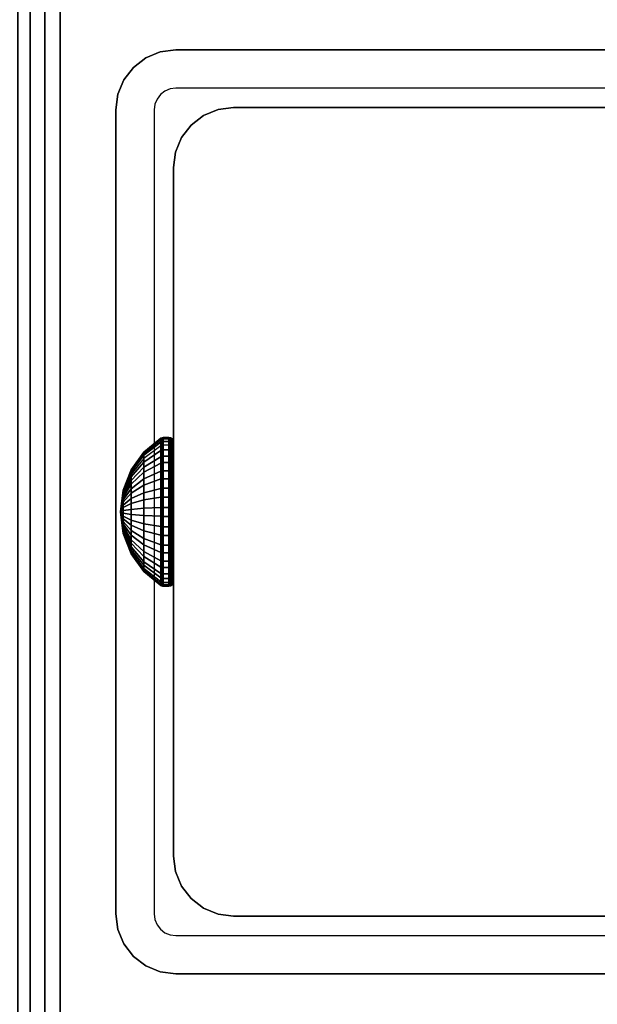
# Model space of a CAD drawing. Units: inches. Extents: x -0.2 to 48, y -20 to 0.
# Drawn here: x 5.8 to 7, y -11.1 to -9 of the extents above; entities that cross this region are included whole.
import ezdxf

# ---------------------------------------------------------------- set-up
doc = ezdxf.new("R2010")
doc.units = ezdxf.units.IN
doc.header["$MEASUREMENT"] = 0
for name, color, linetype in [('A-FURN-3-TABLE-FRAME-HARDWARE', 253, 'Continuous'), ('A-FURN-3-TABLE-LEG-FOOT', 253, 'Continuous'), ('A-FURN-3-TABLE-LEG-INNER', 253, 'Continuous'), ('A-FURN-3-TABLE-LEG-MAIN', 253, 'Continuous'), ('A-FURN-3-TABLE-LEG-MAIN-SUPPORT', 253, 'Continuous'), ('A-FURN-3-TABLE-SURFACE-BOTTOM', 255, 'Continuous'), ('A-FURN-3-TABLE-SURFACE-TOP-HPL-TFL', 255, 'Continuous')]:
    doc.layers.add(name, color=color, linetype=linetype)

msp = doc.modelspace()

# ---------------------------------------------------------------- linework, layer by layer
at = {"layer": 'A-FURN-3-TABLE-LEG-MAIN'}
for points, invisible_edges in [([(6.1065, -9.1469, 17.5), (6.0968, -9.1543, 17.5), (6.0381, -9.0957, 17.5), (6.065, -9.075, 17.5)], 10), ([(6.1178, -9.1422, 17.5), (6.1065, -9.1469, 17.5), (6.065, -9.075, 17.5), (6.0964, -9.062, 17.5)], 10), ([(6.13, -9.1406, 17.5), (6.1178, -9.1422, 17.5), (6.0964, -9.062, 17.5), (6.13, -9.0576, 17.5)], 10), ([(7.87, -9.0576, 17.5), (7.87, -9.1406, 17.5), (6.13, -9.1406, 17.5), (6.13, -9.0576, 17.5)], 5), ([(6.0968, -9.1543, 17.5), (6.0893, -9.1641, 17.5), (6.0174, -9.1226, 17.5), (6.0381, -9.0957, 17.5)], 10), ([(6.0893, -9.1641, 17.5), (6.0846, -9.1754, 17.5), (6.0044, -9.1539, 17.5), (6.0174, -9.1226, 17.5)], 10), ([(6.0846, -9.1754, 17.5), (6.083, -9.1876, 17.5), (6, -9.1876, 17.5), (6.0044, -9.1539, 17.5)], 10), ([(6, -9.1876, 17.5), (6.083, -9.1876, 17.5), (6.083, -10.9276, 17.5), (6, -10.9276, 17.5)], 5), ([(6.083, -10.9276, 17.5), (6.0846, -10.9397, 17.5), (6.0044, -10.9612, 17.5), (6, -10.9276, 17.5)], 10), ([(6.0846, -10.9397, 17.5), (6.0893, -10.9511, 17.5), (6.0174, -10.9926, 17.5), (6.0044, -10.9612, 17.5)], 10), ([(6.0893, -10.9511, 17.5), (6.0968, -10.9608, 17.5), (6.0381, -11.0195, 17.5), (6.0174, -10.9926, 17.5)], 10), ([(6.0968, -10.9608, 17.5), (6.1065, -10.9683, 17.5), (6.065, -11.0402, 17.5), (6.0381, -11.0195, 17.5)], 10), ([(6.1065, -10.9683, 17.5), (6.1178, -10.973, 17.5), (6.0964, -11.0532, 17.5), (6.065, -11.0402, 17.5)], 10), ([(6.1178, -10.973, 17.5), (6.13, -10.9746, 17.5), (6.13, -11.0576, 17.5), (6.0964, -11.0532, 17.5)], 10), ([(6.13, -10.9746, 17.5), (7.87, -10.9746, 17.5), (7.87, -11.0576, 17.5), (6.13, -11.0576, 17.5)], 10)]:
    msp.add_3dface(points, dxfattribs=dict(at, invisible_edges=invisible_edges))
at = {"layer": 'A-FURN-3-TABLE-LEG-MAIN-SUPPORT'}
for points, invisible_edges in [([(4, -7.3076, 41), (4, -12.8076, 41), (10, -12.8076, 41), (10, -7.3076, 41)], 10), ([(10, -12.8076, 40.865), (4, -12.8076, 40.865), (4, -7.3076, 40.865), (10, -7.3076, 40.865)], 5)]:
    msp.add_3dface(points, dxfattribs=dict(at, invisible_edges=invisible_edges))
at = {"layer": 'A-FURN-3-TABLE-SURFACE-BOTTOM'}
for points, invisible_edges in [([(2.1227, -0.1181, 41), (9.4105, -19.2409, 41), (5.7715, -19.5276, 41), (2.1227, -0.1181, 41)], 5), ([(13.054, -19.0177, 41), (9.4105, -19.2409, 41), (2.1227, -0.1181, 41), (13.054, -19.0177, 41)], 6), ([(2.1227, -0.1181, 41), (16.7008, -18.8583, 41), (13.054, -19.0177, 41), (2.1227, -0.1181, 41)], 5), ([(20.3498, -18.7626, 41), (16.7008, -18.8583, 41), (2.1227, -0.1181, 41), (20.3498, -18.7626, 41)], 6), ([(24, -18.7307, 41), (20.3498, -18.7626, 41), (2.1227, -0.1181, 41), (24, -18.7307, 41)], 6), ([(45.8773, -0.1181, 41), (24, -18.7307, 41), (2.1227, -0.1181, 41), (45.8773, -0.1181, 41)], 3)]:
    msp.add_3dface(points, dxfattribs=dict(at, invisible_edges=invisible_edges))
at = {"layer": 'A-FURN-3-TABLE-SURFACE-TOP-HPL-TFL'}
for points, invisible_edges in [([(5.7715, -19.5276, 42), (9.4105, -19.2409, 42), (2.1227, -0.1181, 42)], 10), ([(2.1227, -0.1181, 42), (9.4105, -19.2409, 42), (13.054, -19.0177, 42)], 9), ([(13.054, -19.0177, 42), (16.7008, -18.8583, 42), (2.1227, -0.1181, 42)], 10), ([(2.1227, -0.1181, 42), (16.7008, -18.8583, 42), (20.3498, -18.7626, 42)], 9), ([(2.1227, -0.1181, 42), (20.3498, -18.7626, 42), (24, -18.7307, 42)], 9), ([(2.1227, -0.1181, 42), (24, -18.7307, 42), (45.8773, -0.1181, 42)], 3)]:
    msp.add_3dface(points, dxfattribs=dict(at, invisible_edges=invisible_edges))

# ---------------------------------------------------------------- meshes
at = {"layer": 'A-FURN-3-TABLE-FRAME-HARDWARE'}
mesh = msp.add_polymesh((9, 9), dxfattribs=at)
for k, corner in enumerate([(6.01, -10.0576, 8), (6.0159, -10.0116, 8.0094), (6.0333, -9.9685, 8.0182), (6.0611, -9.931, 8.0258), (6.0975, -9.9014, 8.0319), (6.0987, -9.9007, 8.032), (6.1001, -9.9002, 8.0321), (6.1015, -9.8999, 8.0322), (6.1029, -9.8998, 8.0322), (6.01, -10.0576, 8), (6.0159, -10.0107, 7.9972), (6.0333, -9.9668, 7.9945), (6.0611, -9.9286, 7.9922), (6.0975, -9.8984, 7.9904), (6.0987, -9.8978, 7.9903), (6.1001, -9.8973, 7.9903), (6.1015, -9.897, 7.9903), (6.1029, -9.8969, 7.9903), (6.01, -10.0576, 8), (6.0159, -10.0131, 7.9851), (6.0333, -9.9713, 7.9712), (6.0611, -9.935, 7.9591), (6.0975, -9.9064, 7.9495), (6.0987, -9.9057, 7.9493), (6.1001, -9.9052, 7.9491), (6.1015, -9.905, 7.949), (6.1029, -9.9049, 7.949), (6.01, -10.0576, 8), (6.0159, -10.0184, 7.9741), (6.0333, -9.9817, 7.9499), (6.0611, -9.9498, 7.9287), (6.0975, -9.9246, 7.9121), (6.0987, -9.924, 7.9117), (6.1001, -9.9236, 7.9114), (6.1015, -9.9234, 7.9113), (6.1029, -9.9233, 7.9112), (6.01, -10.0576, 8), (6.0159, -10.0265, 7.9649), (6.0333, -9.9973, 7.9319), (6.0611, -9.9719, 7.9033), (6.0975, -9.9519, 7.8807), (6.0987, -9.9514, 7.8802), (6.1001, -9.9511, 7.8798), (6.1015, -9.9509, 7.8796), (6.1029, -9.9508, 7.8795), (6.01, -10.0576, 8), (6.0159, -10.0366, 7.958), (6.0333, -10.017, 7.9186), (6.0611, -9.9998, 7.8844), (6.0975, -9.9863, 7.8574), (6.0987, -9.986, 7.8568), (6.1001, -9.9858, 7.8563), (6.1015, -9.9857, 7.8561), (6.1029, -9.9857, 7.856), (6.01, -10.0576, 8), (6.0159, -10.0482, 7.954), (6.0333, -10.0394, 7.9109), (6.0611, -10.0317, 7.8734), (6.0975, -10.0257, 7.8438), (6.0987, -10.0256, 7.8431), (6.1001, -10.0255, 7.8426), (6.1015, -10.0254, 7.8424), (6.1029, -10.0254, 7.8423), (6.01, -10.0576, 8), (6.0159, -10.0604, 7.9531), (6.0333, -10.0631, 7.9092), (6.0611, -10.0654, 7.871), (6.0975, -10.0672, 7.8409), (6.0987, -10.0673, 7.8402), (6.1001, -10.0673, 7.8397), (6.1015, -10.0673, 7.8394), (6.1029, -10.0673, 7.8393), (6.01, -10.0576, 8), (6.0159, -10.0724, 7.9555), (6.0333, -10.0864, 7.9137), (6.0611, -10.0985, 7.8774), (6.0975, -10.1081, 7.8488), (6.0987, -10.1083, 7.8481), (6.1001, -10.1084, 7.8477), (6.1015, -10.1085, 7.8474), (6.1029, -10.1086, 7.8473)]):
    mesh.set_mesh_vertex(divmod(k, 9), corner)
mesh = msp.add_polymesh((9, 6), dxfattribs=at)
for k, corner in enumerate([(6.1029, -9.8998, 8.0322), (6.115, -9.8998, 8.0322), (6.1188, -9.9006, 8.032), (6.1221, -9.9027, 8.0316), (6.1242, -9.9059, 8.031), (6.125, -9.9096, 8.0302), (6.1029, -9.8969, 7.9903), (6.115, -9.8969, 7.9903), (6.1188, -9.8976, 7.9903), (6.1221, -9.8998, 7.9905), (6.1242, -9.903, 7.9906), (6.125, -9.9069, 7.9909), (6.1029, -9.9049, 7.949), (6.115, -9.9049, 7.949), (6.1188, -9.9056, 7.9493), (6.1221, -9.9076, 7.9499), (6.1242, -9.9107, 7.951), (6.125, -9.9144, 7.9522), (6.1029, -9.9233, 7.9112), (6.115, -9.9233, 7.9112), (6.1188, -9.9239, 7.9116), (6.1221, -9.9257, 7.9128), (6.1242, -9.9284, 7.9146), (6.125, -9.9316, 7.9167), (6.1029, -9.9508, 7.8795), (6.115, -9.9508, 7.8795), (6.1188, -9.9513, 7.8801), (6.1221, -9.9528, 7.8817), (6.1242, -9.9549, 7.8841), (6.125, -9.9575, 7.887), (6.1029, -9.9857, 7.856), (6.115, -9.9857, 7.856), (6.1188, -9.986, 7.8566), (6.1221, -9.987, 7.8586), (6.1242, -9.9884, 7.8615), (6.125, -9.9901, 7.8649), (6.1029, -10.0254, 7.8423), (6.115, -10.0254, 7.8423), (6.1188, -10.0255, 7.843), (6.1221, -10.026, 7.8451), (6.1242, -10.0266, 7.8483), (6.125, -10.0274, 7.8521), (6.1029, -10.0673, 7.8393), (6.115, -10.0673, 7.8393), (6.1188, -10.0673, 7.8401), (6.1221, -10.0671, 7.8422), (6.1242, -10.0669, 7.8455), (6.125, -10.0667, 7.8493), (6.1029, -10.1086, 7.8473), (6.115, -10.1086, 7.8473), (6.1188, -10.1083, 7.848), (6.1221, -10.1076, 7.8501), (6.1242, -10.1066, 7.8531), (6.125, -10.1054, 7.8568)]):
    mesh.set_mesh_vertex(divmod(k, 6), corner)
mesh = msp.add_polymesh((8, 9), dxfattribs=at)
for k, corner in enumerate([(6.01, -10.0576, 8), (6.0159, -10.0887, 8.0351), (6.0333, -10.1179, 8.0681), (6.0611, -10.1433, 8.0967), (6.0975, -10.1633, 8.1193), (6.0987, -10.1638, 8.1198), (6.1001, -10.1641, 8.1202), (6.1015, -10.1643, 8.1204), (6.1029, -10.1643, 8.1205), (6.01, -10.0576, 8), (6.0159, -10.0786, 8.042), (6.0333, -10.0982, 8.0814), (6.0611, -10.1153, 8.1156), (6.0975, -10.1288, 8.1426), (6.0987, -10.1291, 8.1432), (6.1001, -10.1293, 8.1437), (6.1015, -10.1295, 8.1439), (6.1029, -10.1295, 8.144), (6.01, -10.0576, 8), (6.0159, -10.067, 8.046), (6.0333, -10.0758, 8.0891), (6.0611, -10.0834, 8.1266), (6.0975, -10.0895, 8.1562), (6.0987, -10.0896, 8.1569), (6.1001, -10.0897, 8.1574), (6.1015, -10.0898, 8.1576), (6.1029, -10.0898, 8.1577), (6.01, -10.0576, 8), (6.0159, -10.0547, 8.0469), (6.0333, -10.0521, 8.0908), (6.0611, -10.0498, 8.129), (6.0975, -10.048, 8.1591), (6.0987, -10.0479, 8.1598), (6.1001, -10.0479, 8.1603), (6.1015, -10.0479, 8.1606), (6.1029, -10.0479, 8.1607), (6.01, -10.0576, 8), (6.0159, -10.0427, 8.0445), (6.0333, -10.0288, 8.0863), (6.0611, -10.0167, 8.1226), (6.0975, -10.0071, 8.1512), (6.0987, -10.0069, 8.1519), (6.1001, -10.0067, 8.1523), (6.1015, -10.0066, 8.1526), (6.1029, -10.0066, 8.1527), (6.01, -10.0576, 8), (6.0159, -10.0317, 8.0392), (6.0333, -10.0074, 8.0759), (6.0611, -9.9863, 8.1078), (6.0975, -9.9697, 8.133), (6.0987, -9.9693, 8.1336), (6.1001, -9.969, 8.134), (6.1015, -9.9689, 8.1342), (6.1029, -9.9688, 8.1343), (6.01, -10.0576, 8), (6.0159, -10.0224, 8.0311), (6.0333, -9.9895, 8.0603), (6.0611, -9.9608, 8.0857), (6.0975, -9.9382, 8.1057), (6.0987, -9.9377, 8.1062), (6.1001, -9.9374, 8.1065), (6.1015, -9.9371, 8.1067), (6.1029, -9.9371, 8.1068), (6.01, -10.0576, 8), (6.0159, -10.0156, 8.021), (6.0333, -9.9762, 8.0406), (6.0611, -9.942, 8.0577), (6.0975, -9.9149, 8.0712), (6.0987, -9.9143, 8.0715), (6.1001, -9.9139, 8.0718), (6.1015, -9.9136, 8.0719), (6.1029, -9.9135, 8.0719)]):
    mesh.set_mesh_vertex(divmod(k, 9), corner)
mesh = msp.add_polymesh((8, 6), dxfattribs=at)
for k, corner in enumerate([(6.1029, -10.1643, 8.1205), (6.115, -10.1643, 8.1205), (6.1188, -10.1638, 8.1199), (6.1221, -10.1624, 8.1183), (6.1242, -10.1602, 8.1159), (6.125, -10.1577, 8.113), (6.1029, -10.1295, 8.144), (6.115, -10.1295, 8.144), (6.1188, -10.1292, 8.1434), (6.1221, -10.1282, 8.1414), (6.1242, -10.1268, 8.1385), (6.125, -10.125, 8.1351), (6.1029, -10.0898, 8.1577), (6.115, -10.0898, 8.1577), (6.1188, -10.0896, 8.157), (6.1221, -10.0892, 8.1549), (6.1242, -10.0885, 8.1517), (6.125, -10.0878, 8.1479), (6.1029, -10.0479, 8.1607), (6.115, -10.0479, 8.1607), (6.1188, -10.0479, 8.1599), (6.1221, -10.048, 8.1578), (6.1242, -10.0482, 8.1545), (6.125, -10.0485, 8.1507), (6.1029, -10.0066, 8.1527), (6.115, -10.0066, 8.1527), (6.1188, -10.0068, 8.152), (6.1221, -10.0075, 8.1499), (6.1242, -10.0085, 8.1469), (6.125, -10.0098, 8.1432), (6.1029, -9.9688, 8.1343), (6.115, -9.9688, 8.1343), (6.1188, -9.9692, 8.1337), (6.1221, -9.9704, 8.1319), (6.1242, -9.9722, 8.1292), (6.125, -9.9743, 8.126), (6.1029, -9.9371, 8.1068), (6.115, -9.9371, 8.1068), (6.1188, -9.9376, 8.1063), (6.1221, -9.9393, 8.1048), (6.1242, -9.9417, 8.1027), (6.125, -9.9446, 8.1001), (6.1029, -9.9135, 8.0719), (6.115, -9.9135, 8.0719), (6.1188, -9.9142, 8.0716), (6.1221, -9.9162, 8.0706), (6.1242, -9.9191, 8.0692), (6.125, -9.9225, 8.0675)]):
    mesh.set_mesh_vertex(divmod(k, 6), corner)
mesh = msp.add_polymesh((9, 9), dxfattribs=at)
for k, corner in enumerate([(6.01, -10.0576, 8), (6.0159, -10.0724, 7.9555), (6.0333, -10.0864, 7.9137), (6.0611, -10.0985, 7.8774), (6.0975, -10.1081, 7.8488), (6.0987, -10.1083, 7.8481), (6.1001, -10.1084, 7.8477), (6.1015, -10.1085, 7.8474), (6.1029, -10.1086, 7.8473), (6.01, -10.0576, 8), (6.0159, -10.0835, 7.9608), (6.0333, -10.1077, 7.9241), (6.0611, -10.1288, 7.8922), (6.0975, -10.1455, 7.867), (6.0987, -10.1459, 7.8664), (6.1001, -10.1461, 7.866), (6.1015, -10.1463, 7.8658), (6.1029, -10.1464, 7.8657), (6.01, -10.0576, 8), (6.0159, -10.0927, 7.9689), (6.0333, -10.1256, 7.9397), (6.0611, -10.1543, 7.9143), (6.0975, -10.1769, 7.8943), (6.0987, -10.1774, 7.8938), (6.1001, -10.1778, 7.8935), (6.1015, -10.178, 7.8933), (6.1029, -10.1781, 7.8932), (6.01, -10.0576, 8), (6.0159, -10.0996, 7.979), (6.0333, -10.1389, 7.9594), (6.0611, -10.1732, 7.9423), (6.0975, -10.2002, 7.9288), (6.0987, -10.2008, 7.9285), (6.1001, -10.2013, 7.9282), (6.1015, -10.2015, 7.9281), (6.1029, -10.2016, 7.9281), (6.01, -10.0576, 8), (6.0159, -10.1036, 7.9906), (6.0333, -10.1467, 7.9818), (6.0611, -10.1842, 7.9742), (6.0975, -10.2138, 7.9681), (6.0987, -10.2145, 7.968), (6.1001, -10.2149, 7.9679), (6.1015, -10.2152, 7.9678), (6.1029, -10.2153, 7.9678), (6.01, -10.0576, 8), (6.0159, -10.1044, 8.0028), (6.0333, -10.1483, 8.0055), (6.0611, -10.1866, 8.0078), (6.0975, -10.2167, 8.0096), (6.0987, -10.2174, 8.0097), (6.1001, -10.2179, 8.0097), (6.1015, -10.2182, 8.0097), (6.1029, -10.2183, 8.0097), (6.01, -10.0576, 8), (6.0159, -10.1021, 8.0149), (6.0333, -10.1438, 8.0288), (6.0611, -10.1802, 8.0409), (6.0975, -10.2088, 8.0505), (6.0987, -10.2094, 8.0507), (6.1001, -10.2099, 8.0509), (6.1015, -10.2102, 8.051), (6.1029, -10.2103, 8.051), (6.01, -10.0576, 8), (6.0159, -10.0967, 8.0259), (6.0333, -10.1334, 8.0501), (6.0611, -10.1654, 8.0713), (6.0975, -10.1906, 8.0879), (6.0987, -10.1912, 8.0883), (6.1001, -10.1916, 8.0886), (6.1015, -10.1918, 8.0887), (6.1029, -10.1919, 8.0888), (6.01, -10.0576, 8), (6.0159, -10.0887, 8.0351), (6.0333, -10.1179, 8.0681), (6.0611, -10.1433, 8.0967), (6.0975, -10.1633, 8.1193), (6.0987, -10.1638, 8.1198), (6.1001, -10.1641, 8.1202), (6.1015, -10.1643, 8.1204), (6.1029, -10.1643, 8.1205)]):
    mesh.set_mesh_vertex(divmod(k, 9), corner)
mesh = msp.add_polymesh((9, 6), dxfattribs=at)
for k, corner in enumerate([(6.1029, -10.1086, 7.8473), (6.115, -10.1086, 7.8473), (6.1188, -10.1083, 7.848), (6.1221, -10.1076, 7.8501), (6.1242, -10.1066, 7.8531), (6.125, -10.1054, 7.8568), (6.1029, -10.1464, 7.8657), (6.115, -10.1464, 7.8657), (6.1188, -10.1459, 7.8663), (6.1221, -10.1447, 7.8681), (6.1242, -10.143, 7.8708), (6.125, -10.1408, 7.874), (6.1029, -10.1781, 7.8932), (6.115, -10.1781, 7.8932), (6.1188, -10.1775, 7.8937), (6.1221, -10.1759, 7.8952), (6.1242, -10.1735, 7.8973), (6.125, -10.1706, 7.8999), (6.1029, -10.2016, 7.9281), (6.115, -10.2016, 7.9281), (6.1188, -10.2009, 7.9284), (6.1221, -10.199, 7.9294), (6.1242, -10.1961, 7.9308), (6.125, -10.1927, 7.9325), (6.1029, -10.2153, 7.9678), (6.115, -10.2153, 7.9678), (6.1188, -10.2146, 7.968), (6.1221, -10.2125, 7.9684), (6.1242, -10.2093, 7.969), (6.125, -10.2055, 7.9698), (6.1029, -10.2183, 8.0097), (6.115, -10.2183, 8.0097), (6.1188, -10.2175, 8.0097), (6.1221, -10.2154, 8.0095), (6.1242, -10.2121, 8.0094), (6.125, -10.2083, 8.0091), (6.1029, -10.2103, 8.051), (6.115, -10.2103, 8.051), (6.1188, -10.2096, 8.0507), (6.1221, -10.2075, 8.0501), (6.1242, -10.2044, 8.049), (6.125, -10.2008, 8.0478), (6.1029, -10.1919, 8.0888), (6.115, -10.1919, 8.0888), (6.1188, -10.1913, 8.0884), (6.1221, -10.1895, 8.0872), (6.1242, -10.1867, 8.0854), (6.125, -10.1836, 8.0833), (6.1029, -10.1643, 8.1205), (6.115, -10.1643, 8.1205), (6.1188, -10.1638, 8.1199), (6.1221, -10.1624, 8.1183), (6.1242, -10.1602, 8.1159), (6.125, -10.1577, 8.113)]):
    mesh.set_mesh_vertex(divmod(k, 6), corner)
at = {"layer": 'A-FURN-3-TABLE-LEG-FOOT'}
mesh = msp.add_polymesh((2, 29), dxfattribs=at)
for k, corner in enumerate([(8.12, -19.3076, 4.5), (8.1536, -19.3076, 4.4956), (8.185, -19.3076, 4.4826), (8.2119, -19.3076, 4.4619), (8.2326, -19.3076, 4.435), (8.2456, -19.3076, 4.4036), (8.25, -19.3076, 4.37), (8.25, -19.3076, 3.63), (8.2456, -19.3076, 3.5964), (8.2326, -19.3076, 3.565), (8.2119, -19.3076, 3.5381), (8.185, -19.3076, 3.5174), (8.1536, -19.3076, 3.5044), (8.12, -19.3076, 3.5), (5.88, -19.3076, 3.5), (5.8464, -19.3076, 3.5044), (5.815, -19.3076, 3.5174), (5.7881, -19.3076, 3.5381), (5.7674, -19.3076, 3.565), (5.7544, -19.3076, 3.5964), (5.75, -19.3076, 3.63), (5.75, -19.3076, 4.37), (5.7544, -19.3076, 4.4036), (5.7674, -19.3076, 4.435), (5.7881, -19.3076, 4.4619), (5.815, -19.3076, 4.4826), (5.8464, -19.3076, 4.4956), (5.88, -19.3076, 4.5), (8.12, -19.3076, 4.5), (8.12, -0.8076, 4.5), (8.1536, -0.8076, 4.4956), (8.185, -0.8076, 4.4826), (8.2119, -0.8076, 4.4619), (8.2326, -0.8076, 4.435), (8.2456, -0.8076, 4.4036), (8.25, -0.8076, 4.37), (8.25, -0.8076, 3.63), (8.2456, -0.8076, 3.5964), (8.2326, -0.8076, 3.565), (8.2119, -0.8076, 3.5381), (8.185, -0.8076, 3.5174), (8.1536, -0.8076, 3.5044), (8.12, -0.8076, 3.5), (5.88, -0.8076, 3.5), (5.8464, -0.8076, 3.5044), (5.815, -0.8076, 3.5174), (5.7881, -0.8076, 3.5381), (5.7674, -0.8076, 3.565), (5.7544, -0.8076, 3.5964), (5.75, -0.8076, 3.63), (5.75, -0.8076, 4.37), (5.7544, -0.8076, 4.4036), (5.7674, -0.8076, 4.435), (5.7881, -0.8076, 4.4619), (5.815, -0.8076, 4.4826), (5.8464, -0.8076, 4.4956), (5.88, -0.8076, 4.5), (8.12, -0.8076, 4.5)]):
    mesh.set_mesh_vertex(divmod(k, 29), corner)
at = {"layer": 'A-FURN-3-TABLE-LEG-INNER'}
mesh = msp.add_polymesh((2, 29), dxfattribs=at)
for k, corner in enumerate([(6.255, -10.9326, 31), (6.2214, -10.9282, 31), (6.19, -10.9152, 31), (6.1631, -10.8945, 31), (6.1424, -10.8676, 31), (6.1294, -10.8362, 31), (6.125, -10.8026, 31), (6.125, -9.3126, 31), (6.1294, -9.2789, 31), (6.1424, -9.2476, 31), (6.1631, -9.2207, 31), (6.19, -9.2, 31), (6.2214, -9.187, 31), (6.255, -9.1826, 31), (7.745, -9.1826, 31), (7.7786, -9.187, 31), (7.81, -9.2, 31), (7.8369, -9.2207, 31), (7.8576, -9.2476, 31), (7.8706, -9.2789, 31), (7.875, -9.3126, 31), (7.875, -10.8026, 31), (7.8706, -10.8362, 31), (7.8576, -10.8676, 31), (7.8369, -10.8945, 31), (7.81, -10.9152, 31), (7.7786, -10.9282, 31), (7.745, -10.9326, 31), (6.255, -10.9326, 31), (6.255, -10.9326, 4.5), (6.2214, -10.9282, 4.5), (6.19, -10.9152, 4.5), (6.1631, -10.8945, 4.5), (6.1424, -10.8676, 4.5), (6.1294, -10.8362, 4.5), (6.125, -10.8026, 4.5), (6.125, -9.3126, 4.5), (6.1294, -9.2789, 4.5), (6.1424, -9.2476, 4.5), (6.1631, -9.2207, 4.5), (6.19, -9.2, 4.5), (6.2214, -9.187, 4.5), (6.255, -9.1826, 4.5), (7.745, -9.1826, 4.5), (7.7786, -9.187, 4.5), (7.81, -9.2, 4.5), (7.8369, -9.2207, 4.5), (7.8576, -9.2476, 4.5), (7.8706, -9.2789, 4.5), (7.875, -9.3126, 4.5), (7.875, -10.8026, 4.5), (7.8706, -10.8362, 4.5), (7.8576, -10.8676, 4.5), (7.8369, -10.8945, 4.5), (7.81, -10.9152, 4.5), (7.7786, -10.9282, 4.5), (7.745, -10.9326, 4.5), (6.255, -10.9326, 4.5)]):
    mesh.set_mesh_vertex(divmod(k, 29), corner)
at = {"layer": 'A-FURN-3-TABLE-LEG-MAIN'}
mesh = msp.add_polymesh((2, 28), dxfattribs=at)
for k, corner in enumerate([(8, -10.9276, 40.865), (7.9956, -10.9612, 40.865), (7.9826, -10.9926, 40.865), (7.9619, -11.0195, 40.865), (7.935, -11.0402, 40.865), (7.9036, -11.0532, 40.865), (7.87, -11.0576, 40.865), (6.13, -11.0576, 40.865), (6.0964, -11.0532, 40.865), (6.065, -11.0402, 40.865), (6.0381, -11.0195, 40.865), (6.0174, -10.9926, 40.865), (6.0044, -10.9612, 40.865), (6, -10.9276, 40.865), (6, -9.1876, 40.865), (6.0044, -9.1539, 40.865), (6.0174, -9.1226, 40.865), (6.0381, -9.0957, 40.865), (6.065, -9.075, 40.865), (6.0964, -9.062, 40.865), (6.13, -9.0576, 40.865), (7.87, -9.0576, 40.865), (7.9036, -9.062, 40.865), (7.935, -9.075, 40.865), (7.9619, -9.0957, 40.865), (7.9826, -9.1226, 40.865), (7.9956, -9.1539, 40.865), (8, -9.1876, 40.865), (8, -10.9276, 17.5), (7.9956, -10.9612, 17.5), (7.9826, -10.9926, 17.5), (7.9619, -11.0195, 17.5), (7.935, -11.0402, 17.5), (7.9036, -11.0532, 17.5), (7.87, -11.0576, 17.5), (6.13, -11.0576, 17.5), (6.0964, -11.0532, 17.5), (6.065, -11.0402, 17.5), (6.0381, -11.0195, 17.5), (6.0174, -10.9926, 17.5), (6.0044, -10.9612, 17.5), (6, -10.9276, 17.5), (6, -9.1876, 17.5), (6.0044, -9.1539, 17.5), (6.0174, -9.1226, 17.5), (6.0381, -9.0957, 17.5), (6.065, -9.075, 17.5), (6.0964, -9.062, 17.5), (6.13, -9.0576, 17.5), (7.87, -9.0576, 17.5), (7.9036, -9.062, 17.5), (7.935, -9.075, 17.5), (7.9619, -9.0957, 17.5), (7.9826, -9.1226, 17.5), (7.9956, -9.1539, 17.5), (8, -9.1876, 17.5)]):
    mesh.set_mesh_vertex(divmod(k, 28), corner)
at = {"layer": 'A-FURN-3-TABLE-LEG-MAIN-SUPPORT'}
mesh = msp.add_polymesh((2, 29), dxfattribs=at)
for k, corner in enumerate([(4, -7.3076, 41), (4.0085, -7.2429, 41), (4.0335, -7.1826, 41), (4.0732, -7.1308, 41), (4.125, -7.0911, 41), (4.1853, -7.0661, 41), (4.25, -7.0576, 41), (9.75, -7.0576, 41), (9.8147, -7.0661, 41), (9.875, -7.0911, 41), (9.9268, -7.1308, 41), (9.9665, -7.1826, 41), (9.9915, -7.2429, 41), (10, -7.3076, 41), (10, -12.8076, 41), (9.9915, -12.8723, 41), (9.9665, -12.9326, 41), (9.9268, -12.9844, 41), (9.875, -13.0241, 41), (9.8147, -13.0491, 41), (9.75, -13.0576, 41), (4.25, -13.0576, 41), (4.1853, -13.0491, 41), (4.125, -13.0241, 41), (4.0732, -12.9844, 41), (4.0335, -12.9326, 41), (4.0085, -12.8723, 41), (4, -12.8076, 41), (4, -7.3076, 41), (4, -7.3076, 40.865), (4.0085, -7.2429, 40.865), (4.0335, -7.1826, 40.865), (4.0732, -7.1308, 40.865), (4.125, -7.0911, 40.865), (4.1853, -7.0661, 40.865), (4.25, -7.0576, 40.865), (9.75, -7.0576, 40.865), (9.8147, -7.0661, 40.865), (9.875, -7.0911, 40.865), (9.9268, -7.1308, 40.865), (9.9665, -7.1826, 40.865), (9.9915, -7.2429, 40.865), (10, -7.3076, 40.865), (10, -12.8076, 40.865), (9.9915, -12.8723, 40.865), (9.9665, -12.9326, 40.865), (9.9268, -12.9844, 40.865), (9.875, -13.0241, 40.865), (9.8147, -13.0491, 40.865), (9.75, -13.0576, 40.865), (4.25, -13.0576, 40.865), (4.1853, -13.0491, 40.865), (4.125, -13.0241, 40.865), (4.0732, -12.9844, 40.865), (4.0335, -12.9326, 40.865), (4.0085, -12.8723, 40.865), (4, -12.8076, 40.865), (4, -7.3076, 40.865)]):
    mesh.set_mesh_vertex(divmod(k, 29), corner)

doc.saveas('drawing.dxf')
